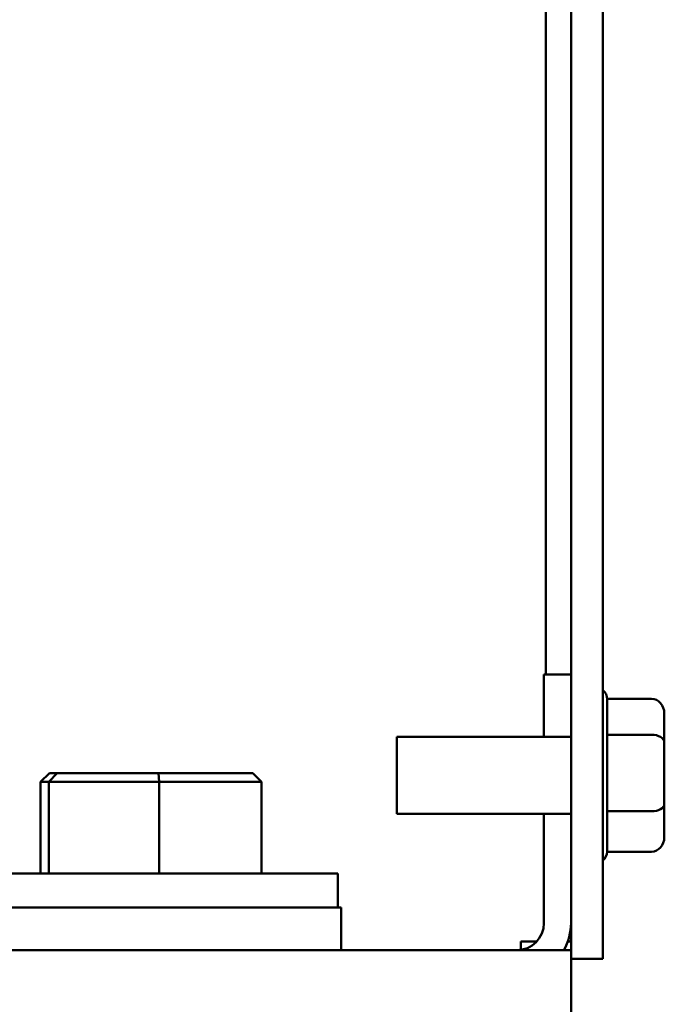
# Model space of a CAD drawing. Units: inches. Extents: x 0.05 to 2.15, y 0.02 to 1.67.
# Drawn here: x 1.39 to 1.44, y 0.71 to 0.79 of the extents above; entities that cross this region are included whole.
import ezdxf

# ---------------------------------------------------------------- set-up
doc = ezdxf.new("R2010")
doc.units = ezdxf.units.IN
doc.header["$LTSCALE"] = 0.1
doc.header["$MEASUREMENT"] = 0
doc.layers.add('Visible (ANSI)', color=7, linetype='Continuous', lineweight=50)

msp = doc.modelspace()

# ---------------------------------------------------------------- linework, layer by layer
at = {"layer": 'Visible (ANSI)'}
for p, q in [((1.429214284635393, 0.7176992288698792), (1.429214284635393, 0.9695330871701459)), ((1.431704284635394, 0.9695248028988988), (1.431704284635394, 0.7170330871701461)), ((1.42724761796864, 0.9200164205034791), (1.42724761796864, 0.7392497538368124)), ((1.427097617968711, 0.7392497538368119), (1.427097617968711, 0.7343830871701456)), ((1.427097617968711, 0.7392497538368119), (1.429214284635379, 0.7392497538368119)), ((1.435504284635389, 0.7373478971878212), (1.432035806353356, 0.7373478971878212)), ((1.432037617968723, 0.7372877311776459), (1.432037617968723, 0.7346008561837203)), ((1.436504284635389, 0.7339276589393938), (1.436504284635389, 0.7361939145477552)), ((1.415604284635389, 0.7283497538368126), (1.415604284635389, 0.734383087170146)), ((1.415604284635389, 0.734383087170146), (1.429214284635389, 0.734383087170146)), ((1.43550428463539, 0.7345399071710865), (1.432035575100244, 0.734539907171076)), ((1.432037617968723, 0.7344100758341403), (1.432037617968723, 0.7286882618236904)), ((1.436504284635389, 0.7291001648951175), (1.436504284635389, 0.7339276589393938)), ((1.388449615828824, 0.731533087170146), (1.38775877506304, 0.7308664205034793)), ((1.389039723754802, 0.731533087170146), (1.388400196721712, 0.7308664205034793)), ((1.389039723754802, 0.731533087170146), (1.388449615828824, 0.731533087170146)), ((1.396984392561335, 0.731533087170146), (1.389039723754802, 0.731533087170146)), ((1.404338953441889, 0.7315330871701459), (1.396984392561335, 0.7315330871701459)), ((1.396984392561335, 0.731533087170146), (1.397035706294029, 0.7308664205034793)), ((1.404338953441889, 0.7315330871701459), (1.405029794207673, 0.7308664205034792)), ((1.38775877506304, 0.7308664205034793), (1.388400196721712, 0.7308664205034793)), ((1.38775877506304, 0.7236997538368126), (1.38775877506304, 0.7308664205034793)), ((1.388400196721712, 0.7308664205034793), (1.397035706294029, 0.7308664205034793)), ((1.388400196721712, 0.7236997538368126), (1.388400196721712, 0.7308664205034793)), ((1.397035706294029, 0.7308664205034793), (1.405029794207673, 0.7308664205034793)), ((1.397035706294029, 0.7236997538368126), (1.397035706294029, 0.7308664205034793)), ((1.405029794207673, 0.7236997538368125), (1.405029794207675, 0.7308664205034792)), ((1.436504284635389, 0.7265389264592033), (1.436504284635389, 0.7291001648951175)), ((1.415604284635389, 0.7283497538368128), (1.429214284635389, 0.7283497538368126)), ((1.427097617968711, 0.7283497538368124), (1.427097617968711, 0.719816420503479)), ((1.43550428463539, 0.7285584304867445), (1.432035575100244, 0.7285584304867309)), ((1.432037617968723, 0.7284895481624324), (1.432037617968723, 0.7254538261434496)), ((1.435504284635389, 0.7253849438191375), (1.432035575100243, 0.7253849438191341)), ((1.381810951302024, 0.723699753836813), (1.410977617968691, 0.723699753836813)), ((1.410977617968691, 0.7210330871701462), (1.410977617968691, 0.7236997538368126)), ((1.372750525478917, 0.721033087170146), (1.411250525478918, 0.7210330871701457)), ((1.411250525478918, 0.7210330871701457), (1.411250525478918, 0.7176997538368124)), ((1.425280951301965, 0.7183664205034793), (1.425280951301965, 0.7177211215325018)), ((1.425280951301965, 0.7183664205034793), (1.426522955769462, 0.7183664205034793)), ((1.42895821306242, 0.7183664205034793), (1.429214284635308, 0.7183664205034793)), ((1.102214284635394, 0.717699753836813), (1.429214284635388, 0.7176997538368121)), ((1.429214284635389, 0.713466420503479), (1.429214284635388, 0.7176992288698788)), ((1.431704284635394, 0.7170330871701461), (1.429214284635393, 0.7170330871701461)), ((1.429214284635389, 0.7134664205034789), (1.429214284635389, 0.6519330871701468))]:
    msp.add_line(p, q, dxfattribs=at)
for centre, radius, start, end in [((1.431037617968722, 0.7372877311776459), 0.001, 0, 48.18968510422184), ((1.431037617968722, 0.7254451098293127), 0.001, 311.8103148957835, 356.5506583350233), ((1.424980951302045, 0.719816420503479), 0.0021166666666666, 270, 0), ((1.424980951302045, 0.719816420503479), 0.0042333333333334, 329.9999999999977, 0)]:
    msp.add_arc(centre, radius, start, end, dxfattribs=at)
for centre, major_axis, ratio, start_param, end_param in [((1.435504284635389, 0.7361939145477552), (0, -0.001153982640066), 0.86656416247547, 1.570796326794889, 3.141592653589794), ((1.435504284635389, 0.7339276589393938), (-0.001, 0), 0.6122482316926631, 3.141592653590342, 4.712388980384131), ((1.435504284635389, 0.7291001648951175), (-0.001, 0), 0.5417344083733076, 1.570796326795456, 3.141592653589023), ((1.435504284635389, 0.7265389264592033), (0, 0.001153982640066), 0.8665641624754695, 3.141592653589794, 4.712388980384681)]:
    msp.add_ellipse(centre, major_axis=major_axis, ratio=ratio, start_param=start_param, end_param=end_param, dxfattribs=at)
for points in [[(1.432037617968723, 0.7346008561837203), (1.432037617968723, 0.7345810569673629), (1.432036991969223, 0.7345606742464623), (1.432035575100244, 0.734539907171076)], [(1.432035575100245, 0.7345399071710756), (1.432036824827055, 0.7344956632111634), (1.432037617968723, 0.7344522513939828), (1.432037617968723, 0.7344100758341403)], [(1.432037617968723, 0.7286882618236904), (1.432037617968723, 0.7286460862638402), (1.432036991969223, 0.7286026677441586), (1.432035575100244, 0.7285584304867309)], [(1.432035575100245, 0.7285584304867389), (1.432036824827055, 0.7285349567486782), (1.432037617968723, 0.728511924505921), (1.432037617968723, 0.7284895481624324)], [(1.432037617968723, 0.7254538261434496), (1.432037617968723, 0.7254314497999566), (1.432036991969221, 0.7254084140011756), (1.432035575100243, 0.7253849438191341)]]:
    msp.add_open_spline(points, degree=3, dxfattribs=at)

doc.saveas('drawing.dxf')
